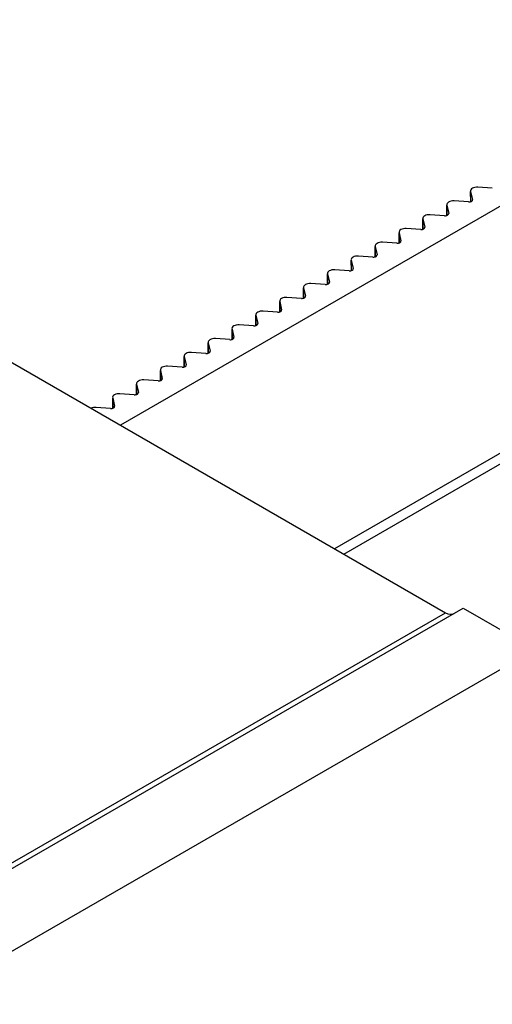
# Model space of a CAD drawing. Units: millimetres. Extents: x 25 to 4232, y 79 to 2003.
# Drawn here: x 4085 to 4113, y 1583 to 1641 of the extents above; entities that cross this region are included whole.
import ezdxf

# ---------------------------------------------------------------- set-up
doc = ezdxf.new("R2010")
doc.units = ezdxf.units.MM
doc.layers.add('157012', color=7, linetype='Continuous')

# ---------------------------------------------------------------- blocks, each defined once
blk = doc.blocks.new('1115420-M_002_ISO_view')
for p, q in [((412.373, 218.99), (370.714, 194.94)), ((392.747, 208.998), (391.893, 209.058)), ((391.461, 208.839), (391.464, 208.197)), ((391.464, 208.811), (391.576, 208.323)), ((391.467, 208.198), (391.464, 208.811)), ((390.047, 208.022), (390.05, 207.38)), ((390.05, 207.994), (390.162, 207.506)), ((390.053, 207.381), (390.05, 207.994)), ((391.332, 208.182), (390.479, 208.242)), ((391.577, 208.291), (391.576, 208.323)), ((389.918, 207.366), (389.065, 207.426)), ((390.162, 207.475), (390.162, 207.506)), ((388.632, 207.206), (388.636, 206.564)), ((388.636, 207.178), (388.748, 206.69)), ((388.639, 206.565), (388.636, 207.178)), ((388.748, 206.658), (388.748, 206.69)), ((387.218, 206.389), (387.222, 205.747)), ((387.221, 206.361), (387.334, 205.874)), ((387.225, 205.748), (387.221, 206.361)), ((388.504, 206.549), (387.65, 206.609)), ((385.804, 205.573), (385.807, 204.931)), ((385.807, 205.545), (385.919, 205.057)), ((385.81, 204.932), (385.807, 205.545)), ((387.09, 205.733), (386.236, 205.793)), ((387.334, 205.842), (387.334, 205.874)), ((385.675, 204.916), (384.822, 204.976)), ((385.92, 205.026), (385.919, 205.057)), ((384.39, 204.757), (384.393, 204.115)), ((384.393, 204.729), (384.505, 204.241)), ((384.396, 204.116), (384.393, 204.729)), ((382.975, 203.94), (382.979, 203.298)), ((382.979, 203.912), (383.091, 203.424)), ((382.982, 203.299), (382.979, 203.912)), ((384.261, 204.1), (383.408, 204.16)), ((384.505, 204.209), (384.505, 204.241)), ((382.847, 203.284), (381.994, 203.344)), ((383.091, 203.393), (383.091, 203.424)), ((381.561, 203.124), (381.565, 202.482)), ((381.565, 203.096), (381.677, 202.608)), ((381.568, 202.483), (381.565, 203.096)), ((381.677, 202.576), (381.677, 202.608)), ((410.305, 203.155), (383.394, 187.62)), ((383.946, 187.302), (410.442, 202.597)), ((380.147, 202.307), (380.15, 201.665)), ((380.15, 202.279), (380.263, 201.792)), ((380.154, 201.666), (380.15, 202.279)), ((381.433, 202.467), (380.579, 202.527)), ((378.733, 201.491), (378.736, 200.849)), ((378.736, 201.463), (378.848, 200.975)), ((378.739, 200.85), (378.736, 201.463)), ((380.019, 201.651), (379.165, 201.711)), ((380.263, 201.76), (380.263, 201.792)), ((360.148, 201.04), (389.968, 183.825)), ((378.604, 200.834), (377.751, 200.894)), ((378.849, 200.943), (378.848, 200.975)), ((377.319, 200.674), (377.322, 200.033)), ((377.322, 200.647), (377.434, 200.159)), ((377.325, 200.034), (377.322, 200.647)), ((375.904, 199.858), (375.908, 199.216)), ((375.908, 199.83), (376.02, 199.342)), ((375.911, 199.217), (375.908, 199.83)), ((377.19, 200.018), (376.337, 200.078)), ((377.434, 200.127), (377.434, 200.159)), ((375.776, 199.202), (374.923, 199.262)), ((376.02, 199.311), (376.02, 199.342)), ((374.49, 199.042), (374.494, 198.4)), ((374.493, 199.014), (374.606, 198.526)), ((374.497, 198.401), (374.493, 199.014)), ((374.606, 198.494), (374.606, 198.526)), ((373.076, 198.225), (373.079, 197.583)), ((373.079, 198.197), (373.192, 197.71)), ((373.083, 197.584), (373.079, 198.197)), ((374.362, 198.385), (373.508, 198.445)), ((371.662, 197.409), (371.665, 196.767)), ((371.665, 197.381), (371.777, 196.893)), ((371.668, 196.768), (371.665, 197.381)), ((372.948, 197.569), (372.094, 197.629)), ((373.192, 197.678), (373.192, 197.71)), ((371.533, 196.752), (370.68, 196.812)), ((371.778, 196.861), (371.777, 196.893)), ((370.248, 196.592), (370.251, 195.95)), ((370.251, 196.565), (370.363, 196.077)), ((370.254, 195.951), (370.251, 196.565)), ((370.119, 195.936), (369.266, 195.996)), ((370.363, 196.045), (370.363, 196.077)), ((36.062, -20.818), (391.03, 184.1)), ((391.03, 184.1), (395.273, 181.651)), ((35.025, -21.079), (389.968, 183.825)), ((40.305, -23.268), (395.273, 181.651))]:
    blk.add_line(p, q)
for centre, major_axis, ratio, start_param, end_param in [((391.843, 208.841), (0.382, 0.003), 0.572227, 1.43564, 3.268175), ((390.429, 208.025), (0.382, 0.003), 0.572227, 1.43564, 3.268175), ((391.361, 208.306), (0.218, 0.002), 0.572227, 4.577232, 6.409768), ((389.015, 207.208), (0.382, 0.003), 0.572227, 1.43564, 3.268175), ((389.946, 207.489), (0.218, 0.002), 0.572227, 4.577232, 6.409768), ((388.532, 206.673), (0.218, 0.002), 0.572227, 4.577232, 6.409768), ((387.601, 206.392), (0.382, 0.003), 0.572227, 1.43564, 3.268175), ((386.186, 205.576), (0.382, 0.003), 0.572227, 1.43564, 3.268175), ((387.118, 205.856), (0.218, 0.002), 0.572227, 4.577232, 6.409768), ((384.772, 204.759), (0.382, 0.003), 0.572227, 1.43564, 3.268175), ((385.704, 205.04), (0.218, 0.002), 0.572227, 4.577232, 6.409768), ((383.358, 203.943), (0.382, 0.003), 0.572227, 1.43564, 3.268175), ((384.29, 204.224), (0.218, 0.002), 0.572227, 4.577232, 6.409768), ((381.944, 203.126), (0.382, 0.003), 0.572227, 1.43564, 3.268175), ((382.875, 203.407), (0.218, 0.002), 0.572227, 4.577232, 6.409768), ((381.461, 202.591), (0.218, 0.002), 0.572227, 4.577232, 6.409768), ((380.53, 202.31), (0.382, 0.003), 0.572227, 1.43564, 3.268175), ((379.115, 201.493), (0.382, 0.003), 0.572227, 1.43564, 3.268175), ((380.047, 201.774), (0.218, 0.002), 0.572227, 4.577232, 6.409768), ((377.701, 200.677), (0.382, 0.003), 0.572227, 1.43564, 3.268175), ((378.633, 200.958), (0.218, 0.002), 0.572227, 4.577232, 6.409768), ((376.287, 199.861), (0.382, 0.003), 0.572227, 1.43564, 3.268175), ((377.219, 200.141), (0.218, 0.002), 0.572227, 4.577232, 6.409768), ((374.873, 199.044), (0.382, 0.003), 0.572227, 1.43564, 3.268175), ((375.804, 199.325), (0.218, 0.002), 0.572227, 4.577232, 6.409768), ((374.39, 198.509), (0.218, 0.002), 0.572227, 4.577232, 6.409768), ((373.458, 198.228), (0.382, 0.003), 0.572227, 1.43564, 3.268175), ((372.044, 197.411), (0.382, 0.003), 0.572227, 1.43564, 3.268175), ((372.976, 197.692), (0.218, 0.002), 0.572227, 4.577232, 6.409768), ((370.63, 196.595), (0.382, 0.003), 0.572227, 1.43564, 3.268175), ((371.562, 196.876), (0.218, 0.002), 0.572227, 4.577232, 6.409768), ((369.216, 195.779), (0.382, 0.003), 0.572227, 1.43564, 2.258094), ((370.147, 196.059), (0.218, 0.002), 0.572227, 4.577232, 6.409768), ((390.03, 184.677), (-0.427, 0.906), 0.625261, 2.408228, 3.193626)]:
    blk.add_ellipse(centre, major_axis=major_axis, ratio=ratio, start_param=start_param, end_param=end_param)

msp = doc.modelspace()

# ---------------------------------------------------------------- block references
at = {"layer": '157012'}
msp.add_blockref('1115420-M_002_ISO_view', (3719.783, 1422.387), dxfattribs=at)

doc.saveas('drawing.dxf')
